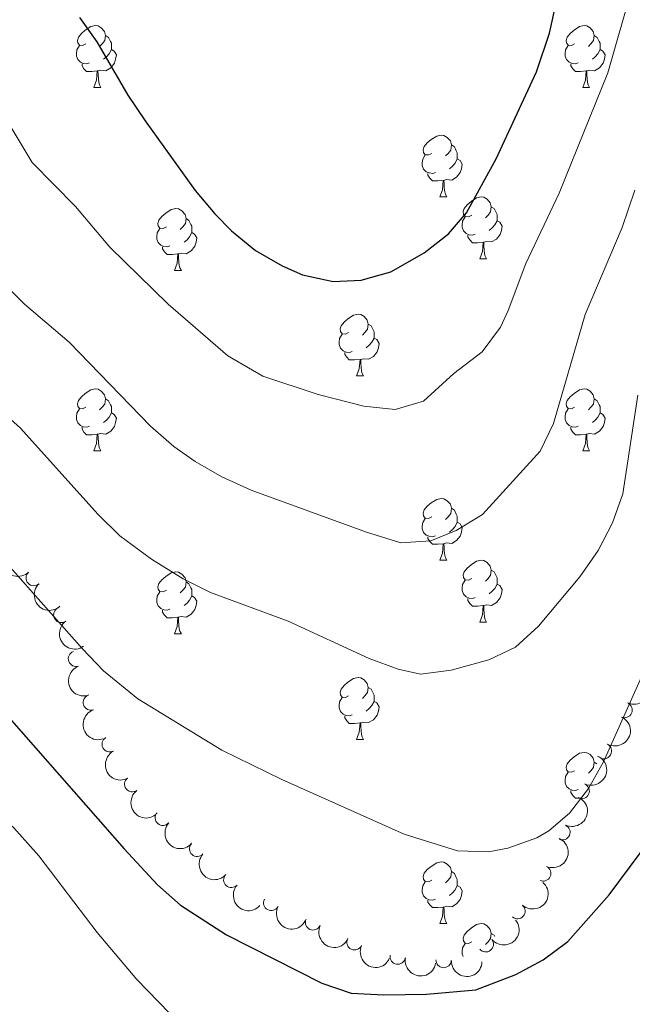
# Model space of a CAD drawing. Units: metres. Extents: x 644390 to 648907, y 720497 to 723561.
# Drawn here: x 647179 to 647279, y 721254 to 721414 of the extents above; entities that cross this region are included whole.
import ezdxf

# ---------------------------------------------------------------- set-up
doc = ezdxf.new("R2010")
doc.units = ezdxf.units.M
doc.header["$MEASUREMENT"] = 0
for name, color, linetype, lineweight in [('Carátula', 7, 'Continuous', 5), ('Elementos auxiliares', 7, 'Continuous', 5), ('Entidades rústicas y varios', 7, 'Continuous', 5), ('Relieve y altimetría', 7, 'Continuous', 5), ('Viales y ferrocarril', 7, 'Continuous', 5)]:
    doc.layers.add(name, color=color, linetype=linetype, lineweight=lineweight)

msp = doc.modelspace()

# ---------------------------------------------------------------- linework, layer by layer
at = {"layer": 'Carátula', "color": 7, "linetype": 'Continuous', "lineweight": 5}
msp.add_3dface([(644453.3700000001, 720497), (648907.3600000001, 720591.5), (648844.3600000001, 723560.8500000001), (644390.3700000001, 723466.3400000001)], dxfattribs=at)
at = {"layer": 'Elementos auxiliares', "color": 250, "linetype": 'Continuous', "lineweight": 5}
msp.add_3dface([(645321, 720909.27), (645272.52, 723222.7), (648688.3700000001, 723295.23), (648738, 720981.77)], dxfattribs=at)
at = {"layer": 'Entidades rústicas y varios', "color": 92, "linetype": 'Continuous', "lineweight": 5}
for p, q in [((647191.28, 721402.55), (647192.3999999999, 721402.55)), ((647270.6000000001, 721402.55), (647271.73, 721402.55)), ((647247.4099999999, 721384.78), (647248.54, 721384.78)), ((647253.8899999999, 721374.74), (647255.01, 721374.74)), ((647204.3300000001, 721372.8400000001), (647205.46, 721372.8400000001)), ((647233.9099999999, 721355.7), (647235.04, 721355.7)), ((647191.28, 721343.56), (647192.3999999999, 721343.56)), ((647270.6000000001, 721343.56), (647271.73, 721343.56)), ((647247.4099999999, 721325.79), (647248.54, 721325.79)), ((647253.8899999999, 721315.75), (647255.01, 721315.75)), ((647204.3300000001, 721313.8500000001), (647205.46, 721313.8500000001)), ((647233.9099999999, 721296.7), (647235.04, 721296.7)), ((647272.49, 721293), (647272.8899999999, 721292.74)), ((647247.4099999999, 721266.8), (647248.54, 721266.8))]:
    msp.add_line(p, q, dxfattribs=at)
at = {"layer": 'Entidades rústicas y varios', "color": 92, "linetype": 'Continuous', "lineweight": 5, "flags": 128}
for points in [[(647189.98, 721409.6100000001), (647189.44, 721409.3400000001), (647188.9199999999, 721409.3999999999), (647188.6499999999, 721409.77), (647188.6000000001, 721410.19), (647188.76, 721410.71), (647189.24, 721411.31), (647189.8700000001, 721411.8400000001), (647190.77, 721412.4199999999), (647191.52, 721412.5800000001), (647191.94, 721412.53), (647192.47, 721412.21), (647193, 721411.6300000001), (647193.1599999999, 721410.99), (647193.05, 721410.1400000001), (647192.6200000001, 721409.6100000001), (647192.2, 721409.1799999999)], [(647269.3, 721409.6100000001), (647268.77, 721409.3400000001), (647268.24, 721409.3999999999), (647267.98, 721409.77), (647267.9199999999, 721410.19), (647268.0800000001, 721410.71), (647268.56, 721411.31), (647269.2, 721411.8400000001), (647270.1000000001, 721412.4199999999), (647270.8400000001, 721412.5800000001), (647271.27, 721412.53), (647271.8, 721412.21), (647272.3300000001, 721411.6300000001), (647272.49, 721410.99), (647272.3800000001, 721410.1400000001), (647271.95, 721409.6100000001), (647271.53, 721409.1799999999)], [(647193.1599999999, 721410.99), (647193.6399999999, 721410.6699999999), (647193.95, 721410.03), (647194.1100000001, 721409.71), (647194.1100000001, 721409.1300000001), (647194.1100000001, 721408.71), (647193.74, 721408.02), (647193.3200000001, 721407.54), (647192.8400000001, 721407.1200000001)], [(647272.49, 721410.99), (647272.96, 721410.6699999999), (647273.28, 721410.03), (647273.44, 721409.71), (647273.44, 721409.1300000001), (647273.44, 721408.71), (647273.0700000001, 721408.02), (647272.6499999999, 721407.54), (647272.1699999999, 721407.1200000001)], [(647190.56, 721406.53), (647190.1399999999, 721406.3700000001), (647189.55, 721406.4299999999), (647189.0800000001, 721406.6400000001), (647188.6499999999, 721407.06), (647188.44, 721407.6499999999), (647188.44, 721408.0700000001), (647188.49, 721408.6499999999), (647188.9199999999, 721409.3400000001)], [(647194.1100000001, 721408.71), (647194.56, 721408.46), (647194.9099999999, 721407.8400000001), (647194.8, 721407.1200000001), (647194.5900000001, 721406.48), (647194, 721405.74), (647193.21, 721405.26), (647192.3600000001, 721405.3600000001), (647191.9299999999, 721405.23)], [(647269.8899999999, 721406.53), (647269.46, 721406.3700000001), (647268.8800000001, 721406.4299999999), (647268.3999999999, 721406.6400000001), (647267.98, 721407.06), (647267.76, 721407.6499999999), (647267.76, 721408.0700000001), (647267.8200000001, 721408.6499999999), (647268.24, 721409.3400000001)], [(647273.44, 721408.71), (647273.8899999999, 721408.46), (647274.24, 721407.8400000001), (647274.1300000001, 721407.1200000001), (647273.9199999999, 721406.48), (647273.3300000001, 721405.74), (647272.54, 721405.26), (647271.69, 721405.3600000001), (647271.26, 721405.23)], [(647191.8200000001, 721405.23), (647190.9299999999, 721405.1499999999), (647190.0800000001, 721405.1499999999), (647189.6599999999, 721405.5800000001), (647189.3400000001, 721406.05), (647189.3400000001, 721406.3700000001)], [(647191.28, 721402.55), (647191.71, 721403.71), (647191.8200000001, 721405.23), (647191.9299999999, 721405.23), (647191.96, 721404.6499999999), (647192, 721403.96), (647192.0700000001, 721403.3500000001), (647192.1799999999, 721402.95), (647192.3999999999, 721402.55)], [(647271.1499999999, 721405.23), (647270.26, 721405.1499999999), (647269.4099999999, 721405.1499999999), (647268.99, 721405.5800000001), (647268.6699999999, 721406.05), (647268.6699999999, 721406.3700000001)], [(647270.6000000001, 721402.55), (647271.04, 721403.71), (647271.1499999999, 721405.23), (647271.26, 721405.23), (647271.29, 721404.6499999999), (647271.3300000001, 721403.96), (647271.3999999999, 721403.3500000001), (647271.51, 721402.95), (647271.73, 721402.55)], [(647246.1100000001, 721391.8400000001), (647245.5800000001, 721391.5800000001), (647245.05, 721391.6300000001), (647244.79, 721392), (647244.73, 721392.4199999999), (647244.8899999999, 721392.94), (647245.3700000001, 721393.54), (647246.01, 721394.0700000001), (647246.9099999999, 721394.6599999999), (647247.6499999999, 721394.8200000001), (647248.0800000001, 721394.76), (647248.6100000001, 721394.44), (647249.1399999999, 721393.8600000001), (647249.3, 721393.22), (647249.19, 721392.3700000001), (647248.76, 721391.8400000001), (647248.3400000001, 721391.4199999999)], [(647249.3, 721393.22), (647249.77, 721392.8999999999), (647250.0900000001, 721392.26), (647250.25, 721391.94), (647250.25, 721391.3600000001), (647250.25, 721390.94), (647249.8800000001, 721390.25), (647249.46, 721389.77), (647248.98, 721389.3500000001)], [(647246.7, 721388.76), (647246.27, 721388.6000000001), (647245.69, 721388.6599999999), (647245.21, 721388.8700000001), (647244.79, 721389.3), (647244.5700000001, 721389.8800000001), (647244.5700000001, 721390.3), (647244.6300000001, 721390.8800000001), (647245.05, 721391.5800000001)], [(647250.25, 721390.94), (647250.7, 721390.69), (647251.05, 721390.0800000001), (647250.94, 721389.3500000001), (647250.73, 721388.71), (647250.1399999999, 721387.97), (647249.3500000001, 721387.49), (647248.5, 721387.6000000001), (647248.0700000001, 721387.46)], [(647247.96, 721387.46), (647247.0700000001, 721387.3800000001), (647246.22, 721387.3800000001), (647245.8, 721387.81), (647245.48, 721388.28), (647245.48, 721388.6000000001)], [(647247.4099999999, 721384.78), (647247.8500000001, 721385.94), (647247.96, 721387.46), (647248.0700000001, 721387.46), (647248.1000000001, 721386.8800000001), (647248.1399999999, 721386.2), (647248.21, 721385.5800000001), (647248.3200000001, 721385.1799999999), (647248.54, 721384.78)], [(647252.5900000001, 721381.8), (647252.06, 721381.54), (647251.53, 721381.6000000001), (647251.26, 721381.96), (647251.21, 721382.3900000001), (647251.3700000001, 721382.9099999999), (647251.8500000001, 721383.5), (647252.48, 721384.04), (647253.3800000001, 721384.6200000001), (647254.1300000001, 721384.78), (647254.55, 721384.72), (647255.0800000001, 721384.4099999999), (647255.6100000001, 721383.8200000001), (647255.77, 721383.1799999999), (647255.6599999999, 721382.3400000001), (647255.24, 721381.8), (647254.8200000001, 721381.3800000001)], [(647203.03, 721379.8999999999), (647202.5, 721379.6400000001), (647201.97, 721379.69), (647201.71, 721380.06), (647201.6499999999, 721380.48), (647201.81, 721381), (647202.29, 721381.6000000001), (647202.9299999999, 721382.1300000001), (647203.8300000001, 721382.72), (647204.5700000001, 721382.8800000001), (647205, 721382.8200000001), (647205.53, 721382.5), (647206.06, 721381.9199999999), (647206.22, 721381.28), (647206.1100000001, 721380.4299999999), (647205.6799999999, 721379.8999999999), (647205.26, 721379.48)], [(647255.77, 721383.1799999999), (647256.25, 721382.8700000001), (647256.56, 721382.23), (647256.72, 721381.9099999999), (647256.72, 721381.3300000001), (647256.72, 721380.8999999999), (647256.3500000001, 721380.22), (647255.9299999999, 721379.74), (647255.45, 721379.3200000001)], [(647206.22, 721381.28), (647206.69, 721380.96), (647207.01, 721380.3200000001), (647207.1699999999, 721380), (647207.1699999999, 721379.4199999999), (647207.1699999999, 721379), (647206.8, 721378.31), (647206.3800000001, 721377.8300000001), (647205.8999999999, 721377.4099999999)], [(647253.1699999999, 721378.72), (647252.75, 721378.56), (647252.1599999999, 721378.6200000001), (647251.69, 721378.8400000001), (647251.26, 721379.26), (647251.05, 721379.8400000001), (647251.05, 721380.26), (647251.1000000001, 721380.8500000001), (647251.53, 721381.54)], [(647203.6200000001, 721376.8200000001), (647203.19, 721376.6599999999), (647202.6100000001, 721376.72), (647202.1300000001, 721376.9299999999), (647201.71, 721377.3600000001), (647201.49, 721377.94), (647201.49, 721378.3600000001), (647201.55, 721378.94), (647201.97, 721379.6400000001)], [(647256.72, 721380.8999999999), (647257.1799999999, 721380.6599999999), (647257.52, 721380.04), (647257.4099999999, 721379.3200000001), (647257.2, 721378.6799999999), (647256.6200000001, 721377.94), (647255.8200000001, 721377.46), (647254.97, 721377.56), (647254.54, 721377.4299999999)], [(647207.1699999999, 721379), (647207.6200000001, 721378.75), (647207.97, 721378.1400000001), (647207.8600000001, 721377.4099999999), (647207.6499999999, 721376.77), (647207.06, 721376.03), (647206.27, 721375.55), (647205.4199999999, 721375.6599999999), (647204.99, 721375.52)], [(647254.4299999999, 721377.4299999999), (647253.54, 721377.3400000001), (647252.7, 721377.3400000001), (647252.27, 721377.78), (647251.95, 721378.25), (647251.95, 721378.56)], [(647204.8800000001, 721375.52), (647203.99, 721375.44), (647203.1399999999, 721375.44), (647202.72, 721375.8700000001), (647202.3999999999, 721376.3400000001), (647202.3999999999, 721376.6599999999)], [(647253.8899999999, 721374.74), (647254.3200000001, 721375.8999999999), (647254.4299999999, 721377.4299999999), (647254.54, 721377.4299999999), (647254.5800000001, 721376.8400000001), (647254.6100000001, 721376.1599999999), (647254.6799999999, 721375.54), (647254.8, 721375.1400000001), (647255.01, 721374.74)], [(647204.3300000001, 721372.8400000001), (647204.77, 721374), (647204.8800000001, 721375.52), (647204.99, 721375.52), (647205.02, 721374.94), (647205.06, 721374.26), (647205.1300000001, 721373.6400000001), (647205.24, 721373.24), (647205.46, 721372.8400000001)], [(647232.6100000001, 721362.76), (647232.0800000001, 721362.49), (647231.55, 721362.55), (647231.29, 721362.9199999999), (647231.23, 721363.3400000001), (647231.3899999999, 721363.8600000001), (647231.8700000001, 721364.46), (647232.51, 721364.99), (647233.4099999999, 721365.5700000001), (647234.1499999999, 721365.73), (647234.5800000001, 721365.6799999999), (647235.1100000001, 721365.3600000001), (647235.6399999999, 721364.78), (647235.8, 721364.1400000001), (647235.69, 721363.29), (647235.26, 721362.76), (647234.8400000001, 721362.3300000001)], [(647235.8, 721364.1400000001), (647236.27, 721363.8200000001), (647236.5900000001, 721363.1799999999), (647236.75, 721362.8600000001), (647236.75, 721362.28), (647236.75, 721361.8600000001), (647236.3800000001, 721361.1699999999), (647235.96, 721360.69), (647235.48, 721360.27)], [(647233.2, 721359.6799999999), (647232.77, 721359.52), (647232.19, 721359.5800000001), (647231.71, 721359.79), (647231.29, 721360.21), (647231.0700000001, 721360.8), (647231.0700000001, 721361.22), (647231.1300000001, 721361.8), (647231.55, 721362.49)], [(647236.75, 721361.8600000001), (647237.2, 721361.6100000001), (647237.55, 721360.99), (647237.44, 721360.27), (647237.23, 721359.6300000001), (647236.6399999999, 721358.8900000001), (647235.8500000001, 721358.4099999999), (647235, 721358.51), (647234.5700000001, 721358.3800000001)], [(647234.46, 721358.3800000001), (647233.5700000001, 721358.3), (647232.72, 721358.3), (647232.3, 721358.73), (647231.98, 721359.2), (647231.98, 721359.52)], [(647233.9099999999, 721355.7), (647234.3500000001, 721356.8600000001), (647234.46, 721358.3800000001), (647234.5700000001, 721358.3800000001), (647234.6000000001, 721357.8), (647234.6399999999, 721357.1100000001), (647234.71, 721356.5), (647234.8200000001, 721356.1000000001), (647235.04, 721355.7)], [(647189.98, 721350.6200000001), (647189.44, 721350.3500000001), (647188.9199999999, 721350.4099999999), (647188.6499999999, 721350.78), (647188.6000000001, 721351.2), (647188.76, 721351.72), (647189.24, 721352.3200000001), (647189.8700000001, 721352.8500000001), (647190.77, 721353.4299999999), (647191.52, 721353.5900000001), (647191.94, 721353.54), (647192.47, 721353.22), (647193, 721352.6400000001), (647193.1599999999, 721352), (647193.05, 721351.1499999999), (647192.6200000001, 721350.6200000001), (647192.2, 721350.19)], [(647269.3, 721350.6200000001), (647268.77, 721350.3500000001), (647268.24, 721350.4099999999), (647267.98, 721350.78), (647267.9199999999, 721351.2), (647268.0800000001, 721351.72), (647268.56, 721352.3200000001), (647269.2, 721352.8500000001), (647270.1000000001, 721353.4299999999), (647270.8400000001, 721353.5900000001), (647271.27, 721353.54), (647271.8, 721353.22), (647272.3300000001, 721352.6400000001), (647272.49, 721352), (647272.3800000001, 721351.1499999999), (647271.95, 721350.6200000001), (647271.53, 721350.19)], [(647193.1599999999, 721352), (647193.6399999999, 721351.6799999999), (647193.95, 721351.04), (647194.1100000001, 721350.72), (647194.1100000001, 721350.1400000001), (647194.1100000001, 721349.72), (647193.74, 721349.03), (647193.3200000001, 721348.55), (647192.8400000001, 721348.1300000001)], [(647272.49, 721352), (647272.96, 721351.6799999999), (647273.28, 721351.04), (647273.44, 721350.72), (647273.44, 721350.1400000001), (647273.44, 721349.72), (647273.0700000001, 721349.03), (647272.6499999999, 721348.55), (647272.1699999999, 721348.1300000001)], [(647190.56, 721347.54), (647190.1399999999, 721347.3800000001), (647189.55, 721347.44), (647189.0800000001, 721347.6499999999), (647188.6499999999, 721348.0700000001), (647188.44, 721348.6599999999), (647188.44, 721349.0800000001), (647188.49, 721349.6599999999), (647188.9199999999, 721350.3500000001)], [(647194.1100000001, 721349.72), (647194.56, 721349.47), (647194.9099999999, 721348.8500000001), (647194.8, 721348.1300000001), (647194.5900000001, 721347.49), (647194, 721346.75), (647193.21, 721346.27), (647192.3600000001, 721346.3700000001), (647191.9299999999, 721346.24)], [(647269.8899999999, 721347.54), (647269.46, 721347.3800000001), (647268.8800000001, 721347.44), (647268.3999999999, 721347.6499999999), (647267.98, 721348.0700000001), (647267.76, 721348.6599999999), (647267.76, 721349.0800000001), (647267.8200000001, 721349.6599999999), (647268.24, 721350.3500000001)], [(647273.44, 721349.72), (647273.8899999999, 721349.47), (647274.24, 721348.8500000001), (647274.1300000001, 721348.1300000001), (647273.9199999999, 721347.49), (647273.3300000001, 721346.75), (647272.54, 721346.27), (647271.69, 721346.3700000001), (647271.26, 721346.24)], [(647191.8200000001, 721346.24), (647190.9299999999, 721346.1599999999), (647190.0800000001, 721346.1599999999), (647189.6599999999, 721346.5900000001), (647189.3400000001, 721347.06), (647189.3400000001, 721347.3800000001)], [(647191.28, 721343.56), (647191.71, 721344.72), (647191.8200000001, 721346.24), (647191.9299999999, 721346.24), (647191.96, 721345.6599999999), (647192, 721344.97), (647192.0700000001, 721344.3600000001), (647192.1799999999, 721343.96), (647192.3999999999, 721343.56)], [(647271.1499999999, 721346.24), (647270.26, 721346.1599999999), (647269.4099999999, 721346.1599999999), (647268.99, 721346.5900000001), (647268.6699999999, 721347.06), (647268.6699999999, 721347.3800000001)], [(647270.6000000001, 721343.56), (647271.04, 721344.72), (647271.1499999999, 721346.24), (647271.26, 721346.24), (647271.29, 721345.6599999999), (647271.3300000001, 721344.97), (647271.3999999999, 721344.3600000001), (647271.51, 721343.96), (647271.73, 721343.56)], [(647246.1100000001, 721332.8500000001), (647245.5800000001, 721332.5800000001), (647245.05, 721332.6400000001), (647244.79, 721333.01), (647244.73, 721333.4299999999), (647244.8899999999, 721333.95), (647245.3700000001, 721334.55), (647246.01, 721335.0800000001), (647246.9099999999, 721335.6599999999), (647247.6499999999, 721335.8200000001), (647248.0800000001, 721335.77), (647248.6100000001, 721335.45), (647249.1399999999, 721334.8700000001), (647249.3, 721334.23), (647249.19, 721333.3800000001), (647248.76, 721332.8500000001), (647248.3400000001, 721332.4199999999)], [(647249.3, 721334.23), (647249.77, 721333.9099999999), (647250.0900000001, 721333.27), (647250.25, 721332.95), (647250.25, 721332.3700000001), (647250.25, 721331.95), (647249.8800000001, 721331.26), (647249.46, 721330.78), (647248.98, 721330.3600000001)], [(647246.7, 721329.77), (647246.27, 721329.6100000001), (647245.69, 721329.6699999999), (647245.21, 721329.8800000001), (647244.79, 721330.3), (647244.5700000001, 721330.8900000001), (647244.5700000001, 721331.31), (647244.6300000001, 721331.8900000001), (647245.05, 721332.5800000001)], [(647250.25, 721331.95), (647250.7, 721331.7), (647251.05, 721331.0800000001), (647250.94, 721330.3600000001), (647250.73, 721329.72), (647250.1399999999, 721328.98), (647249.3500000001, 721328.5), (647248.5, 721328.6000000001), (647248.0700000001, 721328.47)], [(647247.96, 721328.47), (647247.0700000001, 721328.3900000001), (647246.22, 721328.3900000001), (647245.8, 721328.8200000001), (647245.48, 721329.29), (647245.48, 721329.6100000001)], [(647247.4099999999, 721325.79), (647247.8500000001, 721326.95), (647247.96, 721328.47), (647248.0700000001, 721328.47), (647248.1000000001, 721327.8900000001), (647248.1399999999, 721327.2), (647248.21, 721326.5900000001), (647248.3200000001, 721326.19), (647248.54, 721325.79)], [(647252.5900000001, 721322.81), (647252.06, 721322.55), (647251.53, 721322.6000000001), (647251.26, 721322.97), (647251.21, 721323.3999999999), (647251.3700000001, 721323.9199999999), (647251.8500000001, 721324.51), (647252.48, 721325.04), (647253.3800000001, 721325.6300000001), (647254.1300000001, 721325.79), (647254.55, 721325.73), (647255.0800000001, 721325.4199999999), (647255.6100000001, 721324.8300000001), (647255.77, 721324.19), (647255.6599999999, 721323.3400000001), (647255.24, 721322.81), (647254.8200000001, 721322.3900000001)], [(647203.03, 721320.9099999999), (647202.5, 721320.6400000001), (647201.97, 721320.7), (647201.71, 721321.0700000001), (647201.6499999999, 721321.49), (647201.81, 721322.01), (647202.29, 721322.6100000001), (647202.9299999999, 721323.1400000001), (647203.8300000001, 721323.72), (647204.5700000001, 721323.8800000001), (647205, 721323.8300000001), (647205.53, 721323.51), (647206.06, 721322.9299999999), (647206.22, 721322.29), (647206.1100000001, 721321.44), (647205.6799999999, 721320.9099999999), (647205.26, 721320.48)], [(647255.77, 721324.19), (647256.25, 721323.8800000001), (647256.56, 721323.24), (647256.72, 721322.9199999999), (647256.72, 721322.3400000001), (647256.72, 721321.9099999999), (647256.3500000001, 721321.22), (647255.9299999999, 721320.74), (647255.45, 721320.3200000001)], [(647206.22, 721322.29), (647206.69, 721321.97), (647207.01, 721321.3300000001), (647207.1699999999, 721321.01), (647207.1699999999, 721320.4299999999), (647207.1699999999, 721320.01), (647206.8, 721319.3200000001), (647206.3800000001, 721318.8400000001), (647205.8999999999, 721318.4199999999)], [(647253.1699999999, 721319.73), (647252.75, 721319.5700000001), (647252.1599999999, 721319.6300000001), (647251.69, 721319.8400000001), (647251.26, 721320.27), (647251.05, 721320.8500000001), (647251.05, 721321.27), (647251.1000000001, 721321.8600000001), (647251.53, 721322.55)], [(647256.72, 721321.9099999999), (647257.1799999999, 721321.6599999999), (647257.52, 721321.05), (647257.4099999999, 721320.3200000001), (647257.2, 721319.6799999999), (647256.6200000001, 721318.94), (647255.8200000001, 721318.46), (647254.97, 721318.5700000001), (647254.54, 721318.44)], [(647203.6200000001, 721317.8300000001), (647203.19, 721317.6699999999), (647202.6100000001, 721317.73), (647202.1300000001, 721317.94), (647201.71, 721318.3600000001), (647201.49, 721318.95), (647201.49, 721319.3700000001), (647201.55, 721319.95), (647201.97, 721320.6400000001)], [(647207.1699999999, 721320.01), (647207.6200000001, 721319.76), (647207.97, 721319.1400000001), (647207.8600000001, 721318.4199999999), (647207.6499999999, 721317.78), (647207.06, 721317.04), (647206.27, 721316.56), (647205.4199999999, 721316.6599999999), (647204.99, 721316.53)], [(647254.4299999999, 721318.44), (647253.54, 721318.3500000001), (647252.7, 721318.3500000001), (647252.27, 721318.78), (647251.95, 721319.26), (647251.95, 721319.5700000001)], [(647204.8800000001, 721316.53), (647203.99, 721316.45), (647203.1399999999, 721316.45), (647202.72, 721316.8800000001), (647202.3999999999, 721317.3500000001), (647202.3999999999, 721317.6699999999)], [(647253.8899999999, 721315.75), (647254.3200000001, 721316.9099999999), (647254.4299999999, 721318.44), (647254.54, 721318.44), (647254.5800000001, 721317.8500000001), (647254.6100000001, 721317.1699999999), (647254.6799999999, 721316.55), (647254.8, 721316.1499999999), (647255.01, 721315.75)], [(647204.3300000001, 721313.8500000001), (647204.77, 721315.01), (647204.8800000001, 721316.53), (647204.99, 721316.53), (647205.02, 721315.95), (647205.06, 721315.26), (647205.1300000001, 721314.6499999999), (647205.24, 721314.25), (647205.46, 721313.8500000001)], [(647232.6100000001, 721303.76), (647232.0800000001, 721303.5), (647231.55, 721303.56), (647231.29, 721303.9199999999), (647231.23, 721304.3500000001), (647231.3899999999, 721304.8700000001), (647231.8700000001, 721305.46), (647232.51, 721306), (647233.4099999999, 721306.5800000001), (647234.1499999999, 721306.74), (647234.5800000001, 721306.6799999999), (647235.1100000001, 721306.3700000001), (647235.6399999999, 721305.78), (647235.8, 721305.1400000001), (647235.69, 721304.3), (647235.26, 721303.76), (647234.8400000001, 721303.3400000001)], [(647235.8, 721305.1400000001), (647236.27, 721304.8300000001), (647236.5900000001, 721304.19), (647236.75, 721303.8700000001), (647236.75, 721303.29), (647236.75, 721302.8600000001), (647236.3800000001, 721302.1799999999), (647235.96, 721301.7), (647235.48, 721301.28)], [(647233.2, 721300.6799999999), (647232.77, 721300.52), (647232.19, 721300.5800000001), (647231.71, 721300.8), (647231.29, 721301.22), (647231.0700000001, 721301.8), (647231.0700000001, 721302.22), (647231.1300000001, 721302.81), (647231.55, 721303.5)], [(647236.75, 721302.8600000001), (647237.2, 721302.6200000001), (647237.55, 721302), (647237.44, 721301.28), (647237.23, 721300.6400000001), (647236.6399999999, 721299.8999999999), (647235.8500000001, 721299.4199999999), (647235, 721299.52), (647234.5700000001, 721299.3900000001)], [(647234.46, 721299.3900000001), (647233.5700000001, 721299.3), (647232.72, 721299.3), (647232.3, 721299.74), (647231.98, 721300.21), (647231.98, 721300.52)], [(647233.9099999999, 721296.7), (647234.3500000001, 721297.8600000001), (647234.46, 721299.3900000001), (647234.5700000001, 721299.3900000001), (647234.6000000001, 721298.8), (647234.6399999999, 721298.1200000001), (647234.71, 721297.5), (647234.8200000001, 721297.1000000001), (647235.04, 721296.7)], [(647269.3, 721291.6200000001), (647268.77, 721291.3600000001), (647268.24, 721291.4199999999), (647267.98, 721291.78), (647267.9199999999, 721292.21), (647268.0800000001, 721292.73), (647268.56, 721293.3200000001), (647269.2, 721293.8600000001), (647270.1000000001, 721294.44), (647270.8400000001, 721294.6000000001), (647271.27, 721294.54), (647271.8, 721294.23), (647272.3300000001, 721293.6400000001), (647272.49, 721293), (647272.3800000001, 721292.1599999999), (647271.95, 721291.6200000001), (647271.53, 721291.2)], [(647269.8899999999, 721288.54), (647269.46, 721288.3800000001), (647268.8800000001, 721288.44), (647268.3999999999, 721288.6599999999), (647267.98, 721289.0800000001), (647267.76, 721289.6599999999), (647267.76, 721290.0800000001), (647267.8200000001, 721290.6699999999), (647268.24, 721291.3600000001)], [(647269.9099999999, 721287.1599999999), (647269.4099999999, 721287.1599999999), (647268.99, 721287.6000000001), (647268.6699999999, 721288.0700000001), (647268.6699999999, 721288.3800000001)], [(647246.1100000001, 721273.8600000001), (647245.5800000001, 721273.5900000001), (647245.05, 721273.6499999999), (647244.79, 721274.02), (647244.73, 721274.44), (647244.8899999999, 721274.96), (647245.3700000001, 721275.56), (647246.01, 721276.0900000001), (647246.9099999999, 721276.6699999999), (647247.6499999999, 721276.8300000001), (647248.0800000001, 721276.78), (647248.6100000001, 721276.46), (647249.1399999999, 721275.8800000001), (647249.3, 721275.24), (647249.19, 721274.3900000001), (647248.76, 721273.8600000001), (647248.3400000001, 721273.4299999999)], [(647249.3, 721275.24), (647249.77, 721274.9199999999), (647250.0900000001, 721274.28), (647250.25, 721273.96), (647250.25, 721273.3800000001), (647250.25, 721272.96), (647249.8800000001, 721272.27), (647249.46, 721271.79), (647248.98, 721271.3700000001)], [(647246.7, 721270.78), (647246.27, 721270.6200000001), (647245.69, 721270.6799999999), (647245.21, 721270.8900000001), (647244.79, 721271.31), (647244.5700000001, 721271.8999999999), (647244.5700000001, 721272.3200000001), (647244.6300000001, 721272.8999999999), (647245.05, 721273.5900000001)], [(647250.25, 721272.96), (647250.7, 721272.71), (647251.05, 721272.0900000001), (647250.94, 721271.3700000001), (647250.73, 721270.73), (647250.1399999999, 721269.99), (647249.3500000001, 721269.51), (647248.5, 721269.6100000001), (647248.0700000001, 721269.48)], [(647247.96, 721269.48), (647247.0700000001, 721269.3999999999), (647246.22, 721269.3999999999), (647245.8, 721269.8300000001), (647245.48, 721270.3), (647245.48, 721270.6200000001)], [(647247.4099999999, 721266.8), (647247.8500000001, 721267.96), (647247.96, 721269.48), (647248.0700000001, 721269.48), (647248.1000000001, 721268.8999999999), (647248.1399999999, 721268.21), (647248.21, 721267.6000000001), (647248.3200000001, 721267.2), (647248.54, 721266.8)], [(647252.5900000001, 721263.8200000001), (647252.06, 721263.56), (647251.53, 721263.6100000001), (647251.26, 721263.98), (647251.21, 721264.4099999999), (647251.3700000001, 721264.9299999999), (647251.8500000001, 721265.52), (647252.48, 721266.05), (647253.3800000001, 721266.6400000001), (647254.1300000001, 721266.8), (647254.55, 721266.74), (647255.0800000001, 721266.4299999999), (647255.6100000001, 721265.8400000001), (647255.77, 721265.2), (647255.6599999999, 721264.3500000001), (647255.24, 721263.8200000001), (647254.8200000001, 721263.3999999999)], [(647255.77, 721265.2), (647256.25, 721264.8900000001), (647256.3400000001, 721264.7)], [(647251.19, 721261.48), (647251.05, 721261.8600000001), (647251.05, 721262.28), (647251.1000000001, 721262.8700000001), (647251.53, 721263.56)]]:
    msp.add_lwpolyline(points, dxfattribs=at)
at = {"layer": 'Entidades rústicas y varios', "color": 92, "linetype": 'Continuous', "lineweight": 5, "extrusion": (0.2258718311215744, -0.007284073158964594, 0.974129795347623)}
for centre in [(741810.7291696517, -607318.1733318468, 141538.8336530341), (741805.3710042981, -607323.241210119, 141540.1962512361)]:
    msp.add_arc(centre, 2.516055640060342, 45.36446333574667, 225.9090503451193, dxfattribs=at)
at = {"layer": 'Entidades rústicas y varios', "color": 92, "linetype": 'Continuous', "lineweight": 5}
for centre, radius, start, end in [((647181.5004729494, 721322.9005750446, 630.4142876488269), 1.250091938746999, 133.5059869569599, 312.7195413759554), ((647185.9867667449, 721316.9200694428, 630.8311760156404), 1.250091938746998, 125.9581817379191, 305.1717361569145), ((647188.3667705697, 721309.7896741722, 630.8867634394408), 1.250091938746998, 110.1804734011854, 289.3940278201808), ((647190.7738006269, 721302.6994973707, 630.5593359672375), 1.250091938746999, 109.5337392446346, 288.74729366363), ((647277.399858454, 721301.472305329, 632.0303945278519), 1.250091938746999, 245.8438452237805, 65.05739964277589), ((647193.8312778776, 721295.9130021622, 629.8862685521578), 1.250091938746998, 118.7047497520699, 297.9183041710653), ((647274.0336184416, 721294.815654957, 631.3429785653318), 1.250091938746998, 241.6649808817079, 60.87853530070339), ((647197.4833664699, 721289.4295822443, 629.0962393432957), 1.250091938746998, 127.6266116958951, 306.8401661148906), ((647270.4314354758, 721288.3136332282, 630.364994322156), 1.250091938746998, 245.9432594851109, 65.15681390410633), ((647202.4733540509, 721283.9787375154, 628.2069934707844), 1.250091938746999, 138.7218058421717, 317.9353602611671), ((647267.3098648945, 721281.6263835286, 629.0283984371041), 1.250091938746998, 245.9432594851109, 65.15681390410633), ((647208.0239086773, 721278.9379665214, 628.0281887638274), 1.250091938746999, 138.7218058421717, 317.9353602611671), ((647264.1882943129, 721274.939133829, 627.6918025520522), 1.250091938746998, 245.9432594851109, 65.15681390410633), ((647213.5744633039, 721273.8971955271, 627.8493840568705), 1.250091938746999, 138.7218058421717, 317.9353602611671), ((647220.0490321068, 721270.1677129227, 627.6644370913473), 1.250091938746999, 152.5232329149971, 331.7367873339925), ((647260.01378462, 721268.8212797514, 626.8352245940279), 1.250091938746999, 229.0502365957917, 48.26379101478714), ((647226.8460097881, 721266.9983476296, 627.5888407537714), 1.250091938746999, 155.6842005097401, 334.8977549287355), ((647233.5803580165, 721263.7749693976, 627.0248313804135), 1.250091938746998, 155.2787176175519, 334.4922720365473), ((647254.8577511692, 721263.4385204732, 626.215072065455), 1.250091938746998, 219.3336469242219, 38.54720134321737), ((647240.5780892752, 721261.4428827227, 626.1360163667122), 1.250091938746999, 170.4879219036542, 349.7014763226496), ((647248.0305174848, 721260.8811243945, 626.0762745819691), 1.250091938746998, 177.80095515055, 357.0145095695455)]:
    msp.add_arc(centre, radius, start, end, dxfattribs=at)
at = {"layer": 'Entidades rústicas y varios', "color": 92, "linetype": 'Continuous', "lineweight": 5, "extrusion": (0.2229580020985089, -0.03688998666629716, 0.9741297953476229)}
msp.add_arc((817284.2705741569, -507146.8969922551, 118300.6235859368), 2.516055640060342, 45.36446333574663, 225.9090503451193, dxfattribs=at)
at = {"layer": 'Entidades rústicas y varios', "color": 92, "linetype": 'Continuous', "lineweight": 5, "extrusion": (0.204527200384618, -0.09612370216980062, 0.9741297953476231)}
msp.add_arc((928084.0176179219, -271563.2267229961, 63647.41208544969), 2.516055640060341, 45.36446333574663, 225.9090503451193, dxfattribs=at)
at = {"layer": 'Entidades rústicas y varios', "color": 92, "linetype": 'Continuous', "lineweight": 5, "extrusion": (-0.07910905441063963, 0.2116905744860945, 0.9741297953476229)}
msp.add_arc((-858822.2754251382, -437321.8924790579, 102103.0887540926), 2.516055640060342, 45.36446333574664, 225.9090503451193, dxfattribs=at)
at = {"layer": 'Entidades rústicas y varios', "color": 92, "linetype": 'Continuous', "lineweight": 5, "extrusion": (0.2034291842877197, -0.09842615910433158, 0.9741297953476229)}
msp.add_arc((931167.8286583468, -261346.4326653976, 61276.87267600438), 2.516055640060342, 45.36446333574664, 225.9090503451193, dxfattribs=at)
at = {"layer": 'Entidades rústicas y varios', "color": 92, "linetype": 'Continuous', "lineweight": 5, "extrusion": (-0.06347278231297034, 0.2168924796332241, 0.9741297953476229)}
msp.add_arc((-823809.3576802688, -497117.1391605051, 115974.3363972119), 2.516055640060343, 45.36446333574664, 225.9090503451193, dxfattribs=at)
at = {"layer": 'Entidades rústicas y varios', "color": 92, "linetype": 'Continuous', "lineweight": 5, "extrusion": (0.2165160855567315, -0.06474508870322421, 0.974129795347623)}
msp.add_arc((876476.1468818131, -402580.8729397671, 94041.28716744526), 2.516055640060343, 45.36446333574664, 225.9090503451193, dxfattribs=at)
at = {"layer": 'Entidades rústicas y varios', "color": 92, "linetype": 'Continuous', "lineweight": 5, "extrusion": (-0.07947624076857873, 0.2115529932884268, 0.9741297953476231)}
for centre in [(-859589.0325473299, -435860.40599069, 101762.3275542531), (-859583.7586015146, -435855.6793282937, 101759.8589193814), (-859578.4846556997, -435850.9526658972, 101757.3902845097)]:
    msp.add_arc(centre, 2.516055640060342, 45.36446333574665, 225.9090503451193, dxfattribs=at)
at = {"layer": 'Entidades rústicas y varios', "color": 92, "linetype": 'Continuous', "lineweight": 5, "extrusion": (0.2239375497652037, -0.03038281786067848, 0.9741297953476229)}
msp.add_arc((801749.9432214331, -530127.0273183798, 123630.0237757654), 2.516055640060343, 45.36446333574663, 225.9090503451193, dxfattribs=at)
at = {"layer": 'Entidades rústicas y varios', "color": 92, "linetype": 'Continuous', "lineweight": 5, "extrusion": (0.2255987492744693, 0.0132795384631163, 0.9741297953476229)}
for centre in [(682004.1709465856, -670517.9636853776, 156198.5311138936), (681998.8127252231, -670523.1131689355, 156199.5421939702), (681993.4545038609, -670528.262652493, 156200.5532740468)]:
    msp.add_arc(centre, 2.516055640060342, 45.36446333574663, 225.9090503451193, dxfattribs=at)
at = {"layer": 'Entidades rústicas y varios', "color": 92, "linetype": 'Continuous', "lineweight": 5, "extrusion": (-0.0145724899145613, 0.2255189223849925, 0.974129795347623)}
msp.add_arc((-692425.252762681, -660350.5924801404, 153838.3852803951), 2.516055640060343, 45.36446333574663, 225.9090503451192, dxfattribs=at)
at = {"layer": 'Entidades rústicas y varios', "color": 92, "linetype": 'Continuous', "lineweight": 5, "extrusion": (0.2159174031029029, 0.06671444261400071, 0.9741297953476231)}
msp.add_arc((498055.7914413023, -809656.3976106702, 188476.8251752876), 2.516055640060342, 45.36446333574667, 225.9090503451193, dxfattribs=at)
at = {"layer": 'Entidades rústicas y varios', "color": 92, "linetype": 'Continuous', "lineweight": 5, "extrusion": (0.2119101760663794, 0.0785189091589685, 0.9741297953476229)}
msp.add_arc((451453.6368143036, -835182.602508974, 194398.5949138635), 2.516055640060342, 45.36446333574663, 225.9090503451193, dxfattribs=at)
at = {"layer": 'Entidades rústicas y varios', "color": 92, "linetype": 'Continuous', "lineweight": 5, "extrusion": (0.0236984635882059, 0.2247432415881659, 0.974129795347623)}
msp.add_arc((-568053.2142110881, -764710.2191514745, 178048.2327602347), 2.516055640060342, 45.36446333574665, 225.9090503451193, dxfattribs=at)
at = {"layer": 'Entidades rústicas y varios', "color": 92, "linetype": 'Continuous', "lineweight": 5, "extrusion": (0.2124605440110723, 0.07701726465226791, 0.9741297953476231)}
msp.add_arc((457505.5324783843, -832054.6280571105, 193672.3543060971), 2.516055640060342, 45.36446333574665, 225.9090503451193, dxfattribs=at)
at = {"layer": 'Entidades rústicas y varios', "color": 92, "linetype": 'Continuous', "lineweight": 5, "extrusion": (0.1848139453235479, 0.1300574774088091, 0.974129795347623)}
msp.add_arc((217355.8896212715, -919830.5419861852, 214034.6554826373), 2.516055640060343, 45.36446333574663, 225.9090503451193, dxfattribs=at)
at = {"layer": 'Entidades rústicas y varios', "color": 92, "linetype": 'Continuous', "lineweight": 5, "extrusion": (0.1667555319067614, 0.1525245370243467, 0.974129795347623)}
msp.add_arc((95369.29009886849, -939303.9179161014, 218552.2402344646), 2.516055640060342, 45.36446333574664, 225.9090503451193, dxfattribs=at)
at = {"layer": 'Relieve y altimetría', "color": 30, "linetype": 'Continuous', "lineweight": 5, "flags": 128}
for points, elevation in [([(647268.48, 721284.7), (647271.54, 721288.72), (647273.98, 721293.05), (647282.49, 721312.03), (647290.0700000001, 721330.9199999999), (647292.19, 721335.45), (647295.55, 721341.3999999999), (647300.3500000001, 721348.1599999999), (647302.0700000001, 721352.94), (647302.1699999999, 721356.06), (647301.55, 721361.02), (647296.69, 721371.96), (647296.26, 721373.5), (647296.51, 721378.47), (647299.79, 721386.0700000001), (647304.7, 721395.02), (647308.6799999999, 721407.1100000001), (647323.95, 721448.9299999999)], 630), ([(647142.1000000001, 721413.6100000001), (647155.97, 721410.6499999999), (647163.28, 721408.1000000001), (647168.72, 721405.27), (647172.72, 721402.28), (647177.04, 721397.3900000001), (647181.27, 721390.3700000001), (647188.27, 721383.23), (647193.8500000001, 721376.5900000001), (647203.31, 721367.3400000001), (647213.03, 721358.96), (647218.6699999999, 721355.6799999999), (647227.6699999999, 721352.6699999999), (647235.0900000001, 721350.78), (647240.1399999999, 721350.26), (647244.75, 721351.6100000001), (647249.6799999999, 721356.1100000001), (647254.3, 721359.6000000001), (647257.26, 721363.6499999999), (647258.52, 721366.3400000001), (647261.3800000001, 721373.95), (647266.78, 721385.3700000001), (647274.69, 721404.8999999999), (647278.6200000001, 721418.79)], 645), ([(647175.56, 721371.72), (647179.99, 721367.3500000001), (647187.26, 721361.1699999999), (647200.44, 721347.53), (647204.23, 721344.27), (647207.7, 721341.8400000001), (647212.02, 721339.3200000001), (647216.77, 721337.1799999999), (647235.51, 721330.3200000001), (647241.0900000001, 721328.6200000001), (647245.97, 721328.96), (647250.05, 721330.6100000001), (647254.3500000001, 721333.22), (647263.71, 721343.47), (647265.8700000001, 721347.99), (647271.02, 721365.7), (647277.02, 721379.79), (647279.04, 721385.8700000001)], 640), ([(647171.7, 721354.06), (647179.3800000001, 721347.25), (647191.9199999999, 721333.27), (647195.46, 721329.74), (647200.6399999999, 721325.97), (647205.74, 721322.78), (647210.22, 721320.55), (647222.78, 721315.8999999999), (647235.94, 721309.8600000001), (647240.6799999999, 721308.0800000001), (647244.3, 721307.31), (647249.24, 721307.95), (647255.3600000001, 721309.6100000001), (647259.6799999999, 721311.7), (647263.44, 721315.0700000001), (647270.1499999999, 721323.1100000001), (647273.1100000001, 721327.3500000001), (647275.46, 721331.8400000001), (647277.1300000001, 721336.55), (647279.56, 721352.5800000001)], 635), ([(647171.3, 721331.8200000001), (647189.3500000001, 721311.44), (647192.8300000001, 721307.8400000001), (647198.3800000001, 721303.26), (647212.01, 721294.95), (647221.78, 721290.2), (647241.6399999999, 721281.3300000001), (647250.3, 721278.6300000001), (647255.29, 721278.46), (647258.46, 721279.05), (647263.1499999999, 721280.73), (647265.1000000001, 721281.8300000001), (647268.48, 721284.7)], 630), ([(647061.8300000001, 721320.72), (647089.95, 721317.1300000001), (647101.7, 721316.4199999999), (647111.6300000001, 721315.27), (647121.3300000001, 721313.5700000001), (647127.1599999999, 721311.79), (647134.5, 721308.29), (647154.3700000001, 721301.02), (647158.74, 721298.6000000001), (647163.06, 721295.47), (647178.27, 721282.3600000001), (647182.3400000001, 721277.8200000001), (647191.78, 721265.3600000001), (647198.22, 721257.72), (647203.52, 721252.28), (647207.6000000001, 721249.3900000001), (647214.6799999999, 721245.53), (647220.6000000001, 721243.03), (647225.46, 721241.81), (647236.5900000001, 721240.1799999999), (647244.1200000001, 721239.52)], 620)]:
    msp.add_lwpolyline(points, dxfattribs=dict(at, elevation=elevation))
at = {"layer": 'Relieve y altimetría', "color": 30, "linetype": 'Continuous', "lineweight": 25, "flags": 128}
for points, elevation in [([(647188.9199999999, 721413.8800000001), (647191.75, 721409.96), (647196.76, 721401.3), (647199.5700000001, 721397.1300000001), (647207.71, 721385.8400000001), (647210.8899999999, 721382.01), (647213.6000000001, 721379.24), (647217.49, 721376.06), (647221.81, 721373.5700000001), (647225.1399999999, 721372.1300000001), (647230.1100000001, 721371.06), (647234.6599999999, 721371.24), (647239.44, 721372.6100000001), (647244.8999999999, 721375.72), (647248.8400000001, 721378.76), (647251.73, 721382.19), (647256.54, 721390.95), (647263.1200000001, 721405.0700000001), (647265.21, 721411.3500000001), (647267.3600000001, 721421.1799999999)], 650), ([(647173.19, 721305.06), (647196.1599999999, 721278.96), (647201.5900000001, 721273.1000000001), (647205.3300000001, 721269.78), (647212.8, 721264.99), (647228.27, 721257.1499999999), (647233, 721255.49), (647238.3500000001, 721255.25), (647245.23, 721255.3300000001), (647253.24, 721256.04), (647259.74, 721258.52), (647264.1799999999, 721260.9099999999), (647268.1699999999, 721263.8999999999), (647274.8999999999, 721271.49), (647284.81, 721284.77)], 625)]:
    msp.add_lwpolyline(points, dxfattribs=dict(at, elevation=elevation))

# ---------------------------------------------------------------- meshes
at = {"layer": 'Viales y ferrocarril', "color": 7, "linetype": 'Continuous', "lineweight": 5}
mesh = msp.add_polyface(dxfattribs=at)
corners = [(647703.8600000001, 722195.77, 783.5599999999749), (647704.7500000002, 722198.54, 783.55999999999), (647714.54, 722193.0700000003, 783.8200000000671), (647715.3, 722195.8700000001, 783.8200000000338), (647771.4099999999, 722194.5800000003, 783.2900000000186), (647787.48, 722196.8400000003, 783.3600000000457), (647772.1700000002, 722191.78, 783.2900000000407), (647767.27, 722190.7300000002, 783.4200000000615), (647766.7800000003, 722193.5900000003, 783.4200000000826), (647760.8800000004, 722189.9199999999, 783.5600000000121), (647760.6000000001, 722192.8099999998, 783.5599999999612), (647748.0300000003, 722191.9399999997, 783.5599999999936), (647748.1200000003, 722189.04, 783.5600000000131), (647741.8700000001, 722189.1000000001, 783.5599999999806), (647741.9800000002, 722191.9999999998, 783.5599999999997), (647731.3200000003, 722189.7900000003, 783.8200000001099), (647731.5900000001, 722192.6799999999, 783.820000000037), (647722.2600000002, 722193.8300000001, 783.5599999999691), (647721.6699999999, 722190.98, 783.5600000000059), (647006.2599999998, 722197.8999999999, 797.2800000000625), (647013.03, 722196.21, 797.0200000000049), (647006.8500000003, 722195.06, 797.2800000000676), (647002.06, 722193.97, 796.1600000000338), (647001.1599999999, 722196.74, 796.1600000000452), (646998.4199999999, 722195.5700000001, 795.7000000000454), (646999.8, 722193.01, 795.6999999999887), (647000.8800000004, 721144.3900000001, 556.550000000067), (647001.44, 721146.79, 556.5500000000599), (647005.6500000001, 721142.8999999997, 556.4900000000054), (647006.75, 721145.1400000001, 556.4900000000596), (647011.2700000003, 721141.9799999997, 556.4900000000016), (647009.6499999999, 721140.1100000001, 556.4900000000291), (647014.96, 721138.0499999998, 556.3900000000486), (647013.0800000001, 721136.4599999997, 556.3900000000054), (647024.3999999999, 721125.6799999999, 555.4800000000274), (647022.54, 721124.0599999998, 555.4800000000134), (647029.5700000003, 721116.96, 554.8400000000593), (647031.25, 721118.76, 554.8400000000313), (647041.46, 721106.7300000002, 553.6100000000582), (647043.0100000002, 721108.6400000001, 553.6100000000248), (647059.55, 721096.02, 551.6800000000237), (647058.19, 721093.96, 551.6799999999885), (647065.0200000003, 721090.1000000001, 551.060000000013), (647066.1799999999, 721092.2700000003, 551.0600000000813)]
mesh.append_faces([[corners[k] for k in face] for face in [(0, 1, 2), (4, 7, 8), (8, 9, 10), (10, 9, 11), (11, 13, 14), (14, 15, 16), (2, 17, 18), (17, 2, 3), (16, 15, 17), (18, 17, 15), (19, 22, 23), (23, 22, 24), (26, 27, 28), (28, 30, 31), (31, 32, 33), (33, 34, 35), (35, 34, 36), (36, 37, 38), (38, 40, 41), (41, 40, 42)]], dxfattribs={"vtx0": -1, "vtx1": -1, "color": 7})
mesh.append_faces([[corners[k] for k in face] for face in [(2, 1, 3), (4, 5, 6), (4, 6, 7), (8, 7, 9), (11, 9, 12), (11, 12, 13), (14, 13, 15), (19, 20, 21), (19, 21, 22), (24, 22, 25), (28, 27, 29), (28, 29, 30), (31, 30, 32), (33, 32, 34), (36, 34, 37), (38, 37, 39), (38, 39, 40), (42, 40, 43)]], dxfattribs={"vtx0": -1, "vtx2": -1, "color": 7})

doc.saveas('drawing.dxf')
